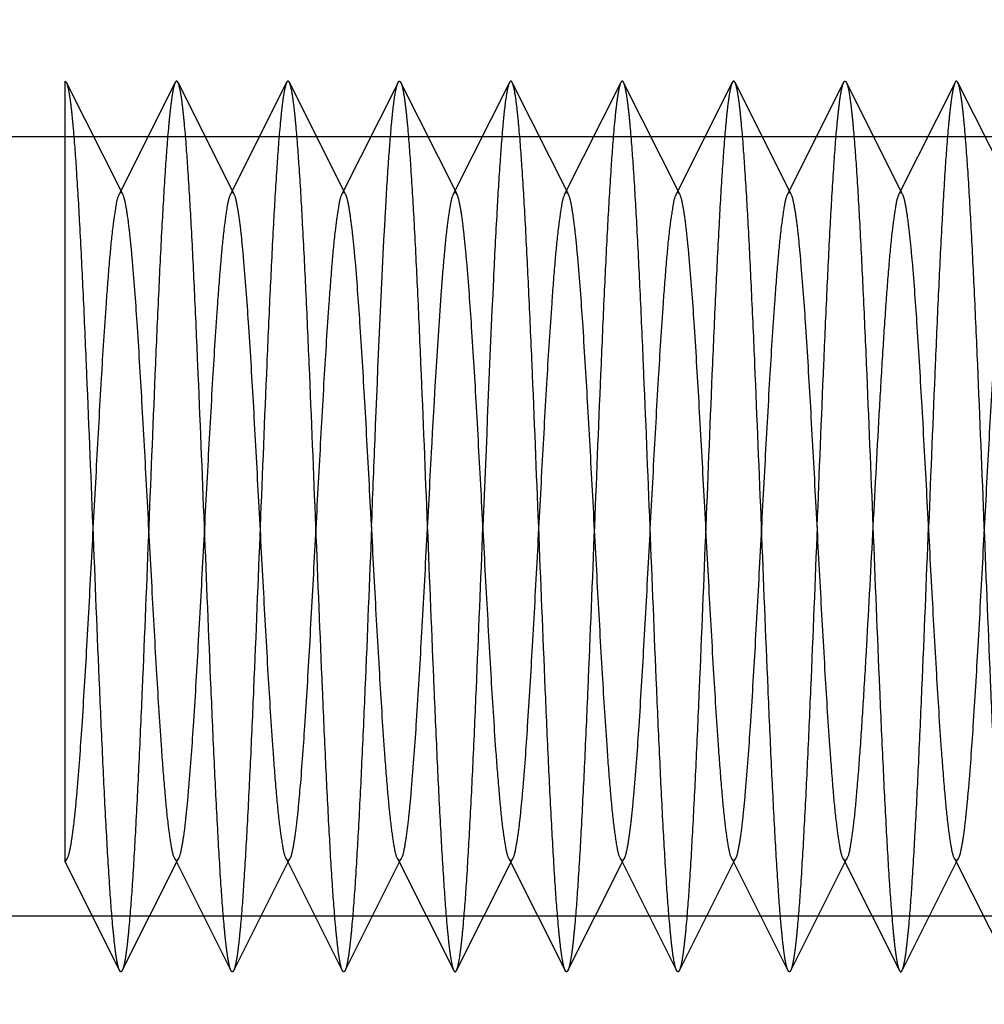
# Model space of a CAD drawing. Units: millimetres. Extents: x 72 to 14364, y -1404 to 2603.
# Drawn here: x 13131 to 13135, y 121 to 126 of the extents above; entities that cross this region are included whole.
import ezdxf

# ---------------------------------------------------------------- set-up
doc = ezdxf.new("R2010")
doc.units = ezdxf.units.MM
doc.header["$MEASUREMENT"] = 0
doc.linetypes.add('HIDDEN', pattern=[0.375, 0.25, -0.125])
doc.layers.add('Dimensions', color=7, linetype='Continuous')
doc.styles.get("Standard").update_dxf_attribs({"font": 'helr45w_0.ttf'})
doc.dimstyles.get("Standard").update_dxf_attribs({"dimscale": 20, "dimtxt": 2.5, "dimasz": 0.8, "dimexe": 1, "dimexo": 1, "dimgap": 1, "dimtad": 2, "dimtih": 1, "dimtoh": 1, "dimdec": 0, "dimzin": 0, "dimdsep": 46, "dimtxsty": 'Standard', "dimblk": 'DOT', "dimcen": 2, "dimclrd": 1, "dimclre": 1, "dimclrt": 1, "dimadec": 0, "dimazin": 0, "dimtfac": 1, "dimtdec": 0, "dimtofl": 0, "dimtmove": 0, "dimatfit": 3, "dimfxl": 1, "dimtolj": 1, "dimtzin": 0, "dimarcsym": 0})

# ---------------------------------------------------------------- blocks, each defined once
blk = doc.blocks.new('_Dot')
at = {"color": 0, "linetype": 'ByBlock', "lineweight": -2}
blk.add_line((-0.5, 0), (-1, 0), dxfattribs=at)
at = {"color": 0, "linetype": 'ByBlock', "const_width": 0.5}
blk.add_lwpolyline([(-0.25, 0, 1), (0.25, 0, 1)], format="xyb", close=True, dxfattribs=at)
blk = doc.blocks.new('*D12')
at = {"layer": 'Dimensions', "color": 1, "lineweight": -2, "transparency": 16777216}
for p, q in [((13116.999, 182.5014), (12860, 182.5014)), ((12880, 166.5014), (12880, -310.4996)), ((13117.999, -326.4996), (12860, -326.4996))]:
    blk.add_line(p, q, dxfattribs=at)
at = {"layer": 'Dimensions', "color": 1, "lineweight": -2, "transparency": 16777216, "xscale": 16, "yscale": 16, "zscale": 16}
for p, rotation in [((12880, 182.5014), 90), ((12880, -326.4996), 270)]:
    blk.add_blockref('_Dot', p, dxfattribs=dict(at, rotation=rotation))
at = {"layer": 'Dimensions', "color": 1, "transparency": 16777216, "insert": (12796.9048, -71.9991), "char_height": 50, "attachment_point": 5}
blk.add_mtext('\\A1;509', dxfattribs=at)
blk = doc.blocks.new('*D13')
at = {"layer": 'Dimensions', "color": 1, "lineweight": -2, "transparency": 16777216}
for p, q in [((13116.999, 173.5014), (13045.6027, 173.5014)), ((13065.6027, 157.5014), (13065.6027, -310.4996)), ((13117.999, -326.4996), (13045.6027, -326.4996))]:
    blk.add_line(p, q, dxfattribs=at)
at = {"layer": 'Dimensions', "color": 1, "lineweight": -2, "transparency": 16777216, "xscale": 16, "yscale": 16, "zscale": 16}
for p, rotation in [((13065.6027, 173.5014), 90), ((13065.6027, -326.4996), 270)]:
    blk.add_blockref('_Dot', p, dxfattribs=dict(at, rotation=rotation))
at = {"layer": 'Dimensions', "color": 1, "transparency": 16777216, "insert": (12981.317, -76.4991), "char_height": 50, "attachment_point": 5}
blk.add_mtext('\\A1;500', dxfattribs=at)
blk = doc.blocks.new('*D14')
at = {"layer": 'Dimensions', "color": 1, "lineweight": -2, "transparency": 16777216}
for p, q in [((13116.999, 182.5014), (12689, 182.5014)), ((12709, 166.5014), (12709, -501.5)), ((12960.53, -517.5), (12689, -517.5))]:
    blk.add_line(p, q, dxfattribs=at)
at = {"layer": 'Dimensions', "color": 1, "lineweight": -2, "transparency": 16777216, "xscale": 16, "yscale": 16, "zscale": 16}
for p, rotation in [((12709, 182.5014), 90), ((12709, -517.5), 270)]:
    blk.add_blockref('_Dot', p, dxfattribs=dict(at, rotation=rotation))
at = {"layer": 'Dimensions', "color": 1, "transparency": 16777216, "insert": (12624.7143, -167.4993), "char_height": 50, "attachment_point": 5}
blk.add_mtext('\\A1;700', dxfattribs=at)

msp = doc.modelspace()

# ---------------------------------------------------------------- linework, layer by layer
at = {"color": 8, "linetype": 'HIDDEN', "ltscale": 50}
for p, q in [((13130.999, 121.993), (13130.999, 125.5013)), ((13131.0053, 125.495), (13130.999, 125.5013)), ((13131.2574, 124.9929), (13131.0053, 125.495)), ((13131.4927, 125.495), (13131.2406, 124.9929)), ((13131.7574, 124.9929), (13131.5053, 125.495)), ((13131.9927, 125.495), (13131.7406, 124.9929)), ((13132.2574, 124.9929), (13132.0053, 125.495)), ((13132.4927, 125.495), (13132.2406, 124.9929)), ((13132.7574, 124.9929), (13132.5053, 125.495)), ((13132.9927, 125.495), (13132.7406, 124.9929)), ((13133.2574, 124.9929), (13133.0053, 125.495)), ((13133.4927, 125.495), (13133.2406, 124.9929)), ((13133.7574, 124.9929), (13133.5053, 125.495)), ((13133.9927, 125.495), (13133.7406, 124.9929)), ((13134.2574, 124.9929), (13134.0053, 125.495)), ((13134.4927, 125.495), (13134.2406, 124.9929)), ((13134.7574, 124.9929), (13134.5053, 125.495)), ((13134.9927, 125.495), (13134.7406, 124.9929)), ((13135.2574, 124.9929), (13135.0053, 125.495)), ((13137.999, 125.2513), (13125.999, 125.2513)), ((13130.999, 121.9929), (13131.0074, 122.0097)), ((13131.0074, 122.0097), (13130.999, 122.0013)), ((13131.2553, 121.5076), (13131.5074, 122.0097)), ((13131.4906, 122.0097), (13131.7427, 121.5076)), ((13131.7553, 121.5076), (13132.0074, 122.0097)), ((13131.9906, 122.0097), (13132.2427, 121.5076)), ((13132.2553, 121.5076), (13132.5074, 122.0097)), ((13132.4906, 122.0097), (13132.7427, 121.5076)), ((13132.7553, 121.5076), (13133.0074, 122.0097)), ((13132.9906, 122.0097), (13133.2427, 121.5076)), ((13133.2553, 121.5076), (13133.5074, 122.0097)), ((13133.4906, 122.0097), (13133.7427, 121.5076)), ((13133.7553, 121.5076), (13134.0074, 122.0097)), ((13133.9906, 122.0097), (13134.2427, 121.5076)), ((13134.2553, 121.5076), (13134.5074, 122.0097)), ((13134.4906, 122.0097), (13134.7427, 121.5076)), ((13134.7553, 121.5076), (13135.0074, 122.0097)), ((13134.9906, 122.0097), (13135.2427, 121.5076)), ((13130.999, 121.9929), (13131.2427, 121.5076)), ((13137.999, 121.7513), (13125.999, 121.7513))]:
    msp.add_line(p, q, dxfattribs=at)
for points, knots in [([(13131.124, 123.5013), (13131.1143, 123.7441), (13131.1003, 124.0978), (13131.0803, 124.5501), (13131.0659, 124.8425), (13131.0516, 125.0885), (13131.0391, 125.2604), (13131.0284, 125.3683), (13131.0214, 125.4256), (13131.0143, 125.4661), (13131.009, 125.4876), (13131.0053, 125.4949)], [0, 0, 0, 0, 0.364795, 0.531328, 0.679539, 0.804245, 0.901178, 0.938164, 0.967082, 0.987696, 1, 1, 1, 1]), ([(13131.4927, 125.495), (13131.489, 125.4876), (13131.4837, 125.4661), (13131.4766, 125.4256), (13131.4696, 125.3684), (13131.4589, 125.2605), (13131.4464, 125.0886), (13131.4321, 124.8426), (13131.4176, 124.5502), (13131.3977, 124.0979), (13131.3837, 123.7442), (13131.374, 123.5013)], [0, 0, 0, 0, 0.01231, 0.032913, 0.061805, 0.098798, 0.195709, 0.320452, 0.4686, 0.635151, 1, 1, 1, 1]), ([(13131.5053, 125.4949), (13131.504, 125.4976), (13131.499, 125.505), (13131.494, 125.4976), (13131.4927, 125.495)], [0, 0, 0, 0, 0.500179, 1, 1, 1, 1]), ([(13131.624, 123.5013), (13131.6143, 123.7441), (13131.6003, 124.0979), (13131.5803, 124.5502), (13131.5659, 124.8426), (13131.5516, 125.0885), (13131.5391, 125.2604), (13131.5284, 125.3684), (13131.5214, 125.4256), (13131.5143, 125.4661), (13131.509, 125.4876), (13131.5053, 125.4949)], [0, 0, 0, 0, 0.364833, 0.531379, 0.679527, 0.804274, 0.901193, 0.938192, 0.967088, 0.98769, 1, 1, 1, 1]), ([(13131.9927, 125.495), (13131.989, 125.4876), (13131.9837, 125.4661), (13131.9766, 125.4257), (13131.9696, 125.3684), (13131.9589, 125.2605), (13131.9464, 125.0886), (13131.9321, 124.8426), (13131.9177, 124.5502), (13131.8977, 124.0979), (13131.8837, 123.7442), (13131.874, 123.5013)], [0, 0, 0, 0, 0.012303, 0.032898, 0.061791, 0.098783, 0.195693, 0.320436, 0.468585, 0.635141, 1, 1, 1, 1]), ([(13132.0053, 125.495), (13132.004, 125.4976), (13131.999, 125.5049), (13131.994, 125.4976), (13131.9927, 125.495)], [0, 0, 0, 0, 0.500003, 1, 1, 1, 1]), ([(13132.124, 123.5013), (13132.1143, 123.7442), (13132.1003, 124.098), (13132.0803, 124.5503), (13132.0659, 124.8427), (13132.0516, 125.0886), (13132.0391, 125.2605), (13132.0284, 125.3684), (13132.0214, 125.4257), (13132.0143, 125.4661), (13132.009, 125.4876), (13132.0053, 125.495)], [0, 0, 0, 0, 0.364875, 0.531443, 0.679586, 0.804312, 0.901217, 0.93821, 0.967104, 0.987699, 1, 1, 1, 1]), ([(13132.4365, 124.9155), (13132.4407, 124.9909), (13132.4488, 125.125), (13132.4623, 125.2985), (13132.4736, 125.4094), (13132.4842, 125.4684), (13132.4893, 125.4881), (13132.4927, 125.4949)], [0, 0, 0, 0, 0.388592, 0.69081, 0.896193, 0.960886, 1, 1, 1, 1]), ([(13132.4927, 125.4949), (13132.494, 125.4976), (13132.499, 125.5049), (13132.504, 125.4976), (13132.5053, 125.495)], [0, 0, 0, 0, 0.500985, 1, 1, 1, 1]), ([(13132.5053, 125.495), (13132.509, 125.4877), (13132.5143, 125.4661), (13132.5214, 125.4257), (13132.5284, 125.3684), (13132.5391, 125.2605), (13132.5516, 125.0886), (13132.5659, 124.8427), (13132.5803, 124.5503), (13132.6003, 124.0979), (13132.6143, 123.7442), (13132.624, 123.5013)], [0, 0, 0, 0, 0.012297, 0.032918, 0.061801, 0.098782, 0.195701, 0.320419, 0.468578, 0.635132, 1, 1, 1, 1]), ([(13132.9927, 125.4949), (13132.9893, 125.4881), (13132.9842, 125.4684), (13132.9736, 125.4094), (13132.9623, 125.2985), (13132.9488, 125.1249), (13132.9407, 124.9909), (13132.9365, 124.9155)], [0, 0, 0, 0, 0.039113, 0.103821, 0.309241, 0.611433, 1, 1, 1, 1]), ([(13133.0053, 125.495), (13133.004, 125.4976), (13132.999, 125.5049), (13132.994, 125.4976), (13132.9927, 125.4949)], [0, 0, 0, 0, 0.498962, 1, 1, 1, 1]), ([(13133.124, 123.5013), (13133.1143, 123.7442), (13133.1003, 124.0979), (13133.0803, 124.5502), (13133.0659, 124.8426), (13133.0516, 125.0885), (13133.0391, 125.2605), (13133.0284, 125.3684), (13133.0214, 125.4256), (13133.0143, 125.4661), (13133.009, 125.4877), (13133.0053, 125.495)], [0, 0, 0, 0, 0.364835, 0.53137, 0.67954, 0.804265, 0.901195, 0.938175, 0.967069, 0.987702, 1, 1, 1, 1]), ([(13133.4927, 125.4949), (13133.489, 125.4876), (13133.4837, 125.4661), (13133.4766, 125.4256), (13133.4696, 125.3684), (13133.4589, 125.2605), (13133.4464, 125.0885), (13133.4321, 124.8426), (13133.4177, 124.5502), (13133.3977, 124.0979), (13133.3837, 123.7441), (13133.374, 123.5013)], [0, 0, 0, 0, 0.012307, 0.032906, 0.061801, 0.098798, 0.195715, 0.320467, 0.46862, 0.635171, 1, 1, 1, 1]), ([(13133.5053, 125.495), (13133.504, 125.4976), (13133.499, 125.5049), (13133.494, 125.4976), (13133.4927, 125.4949)], [0, 0, 0, 0, 0.499673, 1, 1, 1, 1]), ([(13133.624, 123.5013), (13133.6143, 123.7442), (13133.6003, 124.0979), (13133.5803, 124.5502), (13133.5659, 124.8426), (13133.5516, 125.0886), (13133.5391, 125.2605), (13133.5284, 125.3684), (13133.5214, 125.4257), (13133.5143, 125.4661), (13133.509, 125.4876), (13133.5053, 125.495)], [0, 0, 0, 0, 0.364856, 0.53141, 0.67956, 0.804303, 0.90121, 0.938202, 0.967093, 0.987693, 1, 1, 1, 1]), ([(13133.9927, 125.4949), (13133.989, 125.4876), (13133.9837, 125.4661), (13133.9766, 125.4257), (13133.9696, 125.3684), (13133.9589, 125.2605), (13133.9464, 125.0886), (13133.9321, 124.8426), (13133.9177, 124.5502), (13133.8977, 124.0979), (13133.8837, 123.7441), (13133.874, 123.5013)], [0, 0, 0, 0, 0.012301, 0.032895, 0.061788, 0.098778, 0.195686, 0.320434, 0.468599, 0.635176, 1, 1, 1, 1]), ([(13134.0053, 125.495), (13134.004, 125.4976), (13133.999, 125.5049), (13133.994, 125.4976), (13133.9927, 125.4949)], [0, 0, 0, 0, 0.499541, 1, 1, 1, 1]), ([(13134.124, 123.5013), (13134.1143, 123.7442), (13134.1003, 124.0979), (13134.0803, 124.5502), (13134.0659, 124.8427), (13134.0516, 125.0886), (13134.0391, 125.2605), (13134.0284, 125.3684), (13134.0214, 125.4257), (13134.0143, 125.4661), (13134.009, 125.4876), (13134.0053, 125.495)], [0, 0, 0, 0, 0.364862, 0.531418, 0.679569, 0.804312, 0.901218, 0.938209, 0.967099, 0.987697, 1, 1, 1, 1]), ([(13134.374, 123.5013), (13134.3837, 123.7441), (13134.3977, 124.0979), (13134.4177, 124.5502), (13134.4321, 124.8426), (13134.4464, 125.0886), (13134.4589, 125.2605), (13134.4696, 125.3684), (13134.4766, 125.4257), (13134.4837, 125.4661), (13134.489, 125.4876), (13134.4927, 125.4949)], [0, 0, 0, 0, 0.364824, 0.531401, 0.679566, 0.804314, 0.901222, 0.938212, 0.967105, 0.987699, 1, 1, 1, 1]), ([(13134.4927, 125.4949), (13134.494, 125.4976), (13134.499, 125.5049), (13134.504, 125.4976), (13134.5053, 125.495)], [0, 0, 0, 0, 0.500459, 1, 1, 1, 1]), ([(13134.5053, 125.495), (13134.509, 125.4876), (13134.5143, 125.4661), (13134.5214, 125.4257), (13134.5284, 125.3684), (13134.5391, 125.2605), (13134.5516, 125.0886), (13134.5659, 124.8427), (13134.5803, 124.5502), (13134.6003, 124.0979), (13134.6143, 123.7442), (13134.624, 123.5013)], [0, 0, 0, 0, 0.012303, 0.032901, 0.061791, 0.098782, 0.195688, 0.320431, 0.468582, 0.635138, 1, 1, 1, 1]), ([(13134.9927, 125.495), (13134.989, 125.4876), (13134.9837, 125.4661), (13134.9766, 125.4257), (13134.9696, 125.3684), (13134.9589, 125.2605), (13134.9464, 125.0886), (13134.9321, 124.8427), (13134.9177, 124.5502), (13134.8977, 124.0979), (13134.8837, 123.7442), (13134.874, 123.5013)], [0, 0, 0, 0, 0.012306, 0.032905, 0.061796, 0.098787, 0.195694, 0.320437, 0.468587, 0.635142, 1, 1, 1, 1]), ([(13135.0053, 125.4949), (13135.004, 125.4976), (13134.999, 125.5049), (13134.994, 125.4976), (13134.9927, 125.495)], [0, 0, 0, 0, 0.500378, 1, 1, 1, 1]), ([(13135.124, 123.5013), (13135.1143, 123.7441), (13135.1003, 124.0979), (13135.0803, 124.5502), (13135.0659, 124.8426), (13135.0516, 125.0885), (13135.0391, 125.2605), (13135.0284, 125.3684), (13135.0214, 125.4256), (13135.0143, 125.4661), (13135.009, 125.4876), (13135.0053, 125.4949)], [0, 0, 0, 0, 0.364827, 0.531382, 0.679538, 0.80429, 0.901206, 0.938201, 0.967096, 0.987694, 1, 1, 1, 1]), ([(13131.2406, 124.9929), (13131.2322, 124.9763), (13131.2231, 124.9232), (13131.2086, 124.8229), (13131.1954, 124.6775), (13131.178, 124.4534), (13131.1591, 124.1479), (13131.138, 123.7678), (13131.117, 123.3678), (13131.096, 122.9777), (13131.0751, 122.6269), (13131.057, 122.3714), (13131.0414, 122.2062), (13131.0312, 122.1171), (13131.0206, 122.0543), (13131.013, 122.0209), (13131.0074, 122.0097)], [0, 0, 0, 0, 0.01861, 0.05295, 0.102114, 0.164497, 0.278267, 0.408614, 0.545788, 0.679535, 0.799868, 0.897814, 0.936021, 0.96611, 0.987511, 1, 1, 1, 1]), ([(13131.2574, 124.9929), (13131.2556, 124.9964), (13131.249, 125.0061), (13131.2423, 124.9964), (13131.2406, 124.9929)], [0, 0, 0, 0, 0.500661, 1, 1, 1, 1]), ([(13131.4906, 122.0097), (13131.4822, 122.0263), (13131.4731, 122.0794), (13131.4586, 122.1796), (13131.4454, 122.3251), (13131.428, 122.5492), (13131.4091, 122.8548), (13131.388, 123.2349), (13131.367, 123.635), (13131.346, 124.0251), (13131.3251, 124.3759), (13131.307, 124.6314), (13131.2914, 124.7965), (13131.2811, 124.8856), (13131.2706, 124.9483), (13131.263, 124.9817), (13131.2574, 124.9929)], [0, 0, 0, 0, 0.018616, 0.052953, 0.102134, 0.164516, 0.278309, 0.408671, 0.545853, 0.679608, 0.799945, 0.897874, 0.936075, 0.966138, 0.987542, 1, 1, 1, 1]), ([(13131.7406, 124.9929), (13131.7322, 124.9763), (13131.7231, 124.9232), (13131.7086, 124.8229), (13131.6954, 124.6775), (13131.678, 124.4533), (13131.6591, 124.1478), (13131.638, 123.7676), (13131.617, 123.3675), (13131.596, 122.9774), (13131.5751, 122.6266), (13131.557, 122.3711), (13131.5414, 122.206), (13131.5311, 122.1169), (13131.5206, 122.0543), (13131.513, 122.0208), (13131.5074, 122.0097)], [0, 0, 0, 0, 0.018601, 0.05295, 0.102122, 0.16451, 0.278306, 0.408663, 0.545846, 0.679607, 0.799943, 0.897863, 0.93608, 0.966129, 0.98754, 1, 1, 1, 1]), ([(13131.7574, 124.9929), (13131.7556, 124.9964), (13131.749, 125.006), (13131.7424, 124.9964), (13131.7406, 124.9929)], [0, 0, 0, 0, 0.49973, 1, 1, 1, 1]), ([(13131.9906, 122.0097), (13131.9822, 122.0263), (13131.9731, 122.0794), (13131.9586, 122.1796), (13131.9453, 122.3251), (13131.928, 122.5493), (13131.909, 122.8548), (13131.888, 123.2349), (13131.867, 123.635), (13131.846, 124.0251), (13131.8251, 124.3759), (13131.807, 124.6314), (13131.7914, 124.7965), (13131.7811, 124.8856), (13131.7706, 124.9483), (13131.763, 124.9818), (13131.7574, 124.9929)], [0, 0, 0, 0, 0.018585, 0.052952, 0.102108, 0.16451, 0.2783, 0.408653, 0.545839, 0.679602, 0.799929, 0.897848, 0.936073, 0.966123, 0.987522, 1, 1, 1, 1]), ([(13132.2406, 124.9929), (13132.2323, 124.9763), (13132.223, 124.9232), (13132.2086, 124.8229), (13132.1953, 124.6775), (13132.178, 124.4533), (13132.159, 124.1478), (13132.138, 123.7676), (13132.117, 123.3675), (13132.096, 122.9775), (13132.0751, 122.6267), (13132.057, 122.3712), (13132.0414, 122.206), (13132.0311, 122.1169), (13132.0206, 122.0542), (13132.013, 122.0208), (13132.0074, 122.0097)], [0, 0, 0, 0, 0.018587, 0.052955, 0.102106, 0.164514, 0.278297, 0.408651, 0.545841, 0.679597, 0.799921, 0.897846, 0.936062, 0.966128, 0.987511, 1, 1, 1, 1]), ([(13132.2574, 124.9929), (13132.2556, 124.9964), (13132.249, 125.0061), (13132.2424, 124.9964), (13132.2406, 124.9929)], [0, 0, 0, 0, 0.499694, 1, 1, 1, 1]), ([(13132.4906, 122.0097), (13132.4823, 122.0263), (13132.4731, 122.0794), (13132.4586, 122.1796), (13132.4454, 122.3251), (13132.428, 122.5492), (13132.409, 122.8548), (13132.388, 123.2349), (13132.367, 123.635), (13132.346, 124.0251), (13132.3251, 124.3759), (13132.307, 124.6314), (13132.2914, 124.7965), (13132.2811, 124.8856), (13132.2706, 124.9483), (13132.263, 124.9817), (13132.2574, 124.9929)], [0, 0, 0, 0, 0.018605, 0.052957, 0.102121, 0.164519, 0.278302, 0.408661, 0.545849, 0.679601, 0.799929, 0.897862, 0.936063, 0.966141, 0.987521, 1, 1, 1, 1]), ([(13132.7406, 124.9929), (13132.7331, 124.978), (13132.7243, 124.931), (13132.711, 124.8422), (13132.6986, 124.7142), (13132.6906, 124.6166), (13132.6865, 124.5619)], [0, 0, 0, 0, 0.115122, 0.32395, 0.622353, 1, 1, 1, 1]), ([(13132.7574, 124.9928), (13132.7556, 124.9964), (13132.749, 125.0061), (13132.7424, 124.9964), (13132.7406, 124.9929)], [0, 0, 0, 0, 0.50109, 1, 1, 1, 1]), ([(13132.9906, 122.0097), (13132.9822, 122.0263), (13132.9731, 122.0794), (13132.9586, 122.1796), (13132.9454, 122.3251), (13132.928, 122.5492), (13132.9091, 122.8548), (13132.888, 123.2349), (13132.867, 123.635), (13132.846, 124.0251), (13132.8251, 124.3759), (13132.807, 124.6314), (13132.7914, 124.7965), (13132.7811, 124.8856), (13132.7706, 124.9483), (13132.763, 124.9817), (13132.7574, 124.9928)], [0, 0, 0, 0, 0.018611, 0.052951, 0.10213, 0.164513, 0.278309, 0.408668, 0.545851, 0.67961, 0.799948, 0.897872, 0.936082, 0.966139, 0.987549, 1, 1, 1, 1]), ([(13133.2406, 124.9929), (13133.2322, 124.9763), (13133.2231, 124.9232), (13133.2086, 124.8229), (13133.1954, 124.6775), (13133.178, 124.4533), (13133.1591, 124.1478), (13133.138, 123.7676), (13133.117, 123.3675), (13133.096, 122.9774), (13133.0751, 122.6266), (13133.057, 122.3711), (13133.0414, 122.206), (13133.0311, 122.1169), (13133.0206, 122.0543), (13133.013, 122.0208), (13133.0074, 122.0097)], [0, 0, 0, 0, 0.018595, 0.052951, 0.102117, 0.16451, 0.278304, 0.408659, 0.545843, 0.679605, 0.799938, 0.897856, 0.936079, 0.966125, 0.987533, 1, 1, 1, 1]), ([(13133.2574, 124.9929), (13133.2556, 124.9964), (13133.249, 125.0061), (13133.2424, 124.9964), (13133.2406, 124.9929)], [0, 0, 0, 0, 0.49948, 1, 1, 1, 1]), ([(13133.4906, 122.0097), (13133.4822, 122.0263), (13133.4731, 122.0794), (13133.4586, 122.1796), (13133.4453, 122.3251), (13133.428, 122.5493), (13133.4091, 122.8548), (13133.388, 123.2349), (13133.367, 123.635), (13133.346, 124.0251), (13133.3251, 124.3759), (13133.307, 124.6314), (13133.2914, 124.7965), (13133.2811, 124.8856), (13133.2706, 124.9483), (13133.263, 124.9818), (13133.2574, 124.9929)], [0, 0, 0, 0, 0.018584, 0.052952, 0.102106, 0.164511, 0.278299, 0.408651, 0.545838, 0.679599, 0.799925, 0.897845, 0.936069, 0.966122, 0.987516, 1, 1, 1, 1]), ([(13133.7406, 124.9929), (13133.7323, 124.9763), (13133.723, 124.9232), (13133.7086, 124.8229), (13133.6953, 124.6775), (13133.678, 124.4533), (13133.6591, 124.1478), (13133.638, 123.7676), (13133.617, 123.3675), (13133.596, 122.9775), (13133.5751, 122.6267), (13133.557, 122.3712), (13133.5414, 122.206), (13133.5311, 122.1169), (13133.5206, 122.0542), (13133.513, 122.0208), (13133.5074, 122.0097)], [0, 0, 0, 0, 0.018588, 0.052955, 0.102106, 0.164515, 0.278297, 0.408652, 0.545841, 0.679597, 0.799921, 0.897848, 0.936061, 0.96613, 0.987512, 1, 1, 1, 1]), ([(13133.7574, 124.9929), (13133.7556, 124.9964), (13133.749, 125.0061), (13133.7424, 124.9964), (13133.7406, 124.9929)], [0, 0, 0, 0, 0.499728, 1, 1, 1, 1]), ([(13133.9906, 122.0097), (13133.9823, 122.0263), (13133.9731, 122.0794), (13133.9586, 122.1796), (13133.9454, 122.3251), (13133.928, 122.5492), (13133.9091, 122.8548), (13133.888, 123.2349), (13133.867, 123.635), (13133.846, 124.0251), (13133.8251, 124.3759), (13133.807, 124.6314), (13133.7914, 124.7965), (13133.7811, 124.8856), (13133.7706, 124.9483), (13133.763, 124.9817), (13133.7574, 124.9929)], [0, 0, 0, 0, 0.018603, 0.052957, 0.10212, 0.164519, 0.278301, 0.408661, 0.545849, 0.679601, 0.799929, 0.897862, 0.936063, 0.966141, 0.987522, 1, 1, 1, 1]), ([(13134.2406, 124.9929), (13134.2322, 124.9763), (13134.2231, 124.9232), (13134.2086, 124.8229), (13134.1954, 124.6775), (13134.178, 124.4533), (13134.1591, 124.1478), (13134.138, 123.7677), (13134.117, 123.3675), (13134.096, 122.9775), (13134.0751, 122.6266), (13134.057, 122.3712), (13134.0414, 122.206), (13134.0311, 122.1169), (13134.0206, 122.0542), (13134.013, 122.0208), (13134.0074, 122.0097)], [0, 0, 0, 0, 0.018617, 0.052956, 0.102133, 0.16452, 0.278307, 0.40867, 0.545854, 0.679607, 0.799941, 0.897874, 0.93607, 0.966142, 0.987537, 1, 1, 1, 1]), ([(13134.2574, 124.9929), (13134.2556, 124.9964), (13134.249, 125.0061), (13134.2424, 124.9964), (13134.2406, 124.9929)], [0, 0, 0, 0, 0.500764, 1, 1, 1, 1]), ([(13134.4906, 122.0097), (13134.4822, 122.0263), (13134.4731, 122.0794), (13134.4586, 122.1796), (13134.4454, 122.3251), (13134.428, 122.5492), (13134.4091, 122.8548), (13134.388, 123.2349), (13134.367, 123.635), (13134.346, 124.0251), (13134.3251, 124.3759), (13134.307, 124.6314), (13134.2914, 124.7965), (13134.2811, 124.8856), (13134.2706, 124.9483), (13134.263, 124.9817), (13134.2574, 124.9929)], [0, 0, 0, 0, 0.018613, 0.052952, 0.102132, 0.164514, 0.278309, 0.408669, 0.545851, 0.679609, 0.799946, 0.897872, 0.936077, 0.966135, 0.987544, 1, 1, 1, 1]), ([(13134.7406, 124.9929), (13134.7322, 124.9763), (13134.7231, 124.9232), (13134.7086, 124.8229), (13134.6954, 124.6775), (13134.6811, 124.4934), (13134.6669, 124.2759), (13134.6473, 123.9415), (13134.6335, 123.6804), (13134.624, 123.5013)], [0, 0, 0, 0, 0.037194, 0.105898, 0.204256, 0.329038, 0.476115, 0.640733, 1, 1, 1, 1]), ([(13134.7574, 124.9929), (13134.7556, 124.9964), (13134.749, 125.006), (13134.7424, 124.9964), (13134.7406, 124.9929)], [0, 0, 0, 0, 0.49959, 1, 1, 1, 1]), ([(13134.9906, 122.0097), (13134.9822, 122.0263), (13134.9731, 122.0794), (13134.9586, 122.1796), (13134.9454, 122.3251), (13134.928, 122.5493), (13134.9091, 122.8548), (13134.888, 123.2349), (13134.867, 123.635), (13134.846, 124.0251), (13134.8251, 124.3759), (13134.807, 124.6314), (13134.7914, 124.7965), (13134.7811, 124.8856), (13134.7706, 124.9483), (13134.763, 124.9818), (13134.7574, 124.9929)], [0, 0, 0, 0, 0.018585, 0.052952, 0.102107, 0.16451, 0.2783, 0.408652, 0.545839, 0.679601, 0.799927, 0.897847, 0.936072, 0.966123, 0.98752, 1, 1, 1, 1]), ([(13135.2406, 124.9929), (13135.2323, 124.9763), (13135.2231, 124.9232), (13135.2086, 124.8229), (13135.1953, 124.6775), (13135.178, 124.4533), (13135.1591, 124.1478), (13135.138, 123.7676), (13135.117, 123.3675), (13135.096, 122.9775), (13135.0751, 122.6267), (13135.057, 122.3712), (13135.0414, 122.206), (13135.0311, 122.1169), (13135.0206, 122.0542), (13135.013, 122.0208), (13135.0074, 122.0097)], [0, 0, 0, 0, 0.018585, 0.052954, 0.102105, 0.164514, 0.278297, 0.408651, 0.54584, 0.679597, 0.799921, 0.897846, 0.936062, 0.966128, 0.987511, 1, 1, 1, 1]), ([(13132.374, 123.5013), (13132.3792, 123.6313), (13132.3981, 124.1028), (13132.4173, 124.5743), (13132.4365, 124.9155)], [0, 0, 0, 0, 0.27577, 1, 1, 1, 1]), ([(13132.9365, 124.9155), (13132.9308, 124.8145), (13132.907, 124.3432), (13132.8887, 123.8717), (13132.874, 123.5013)], [0, 0, 0, 0, 0.214333, 1, 1, 1, 1]), ([(13132.6865, 124.5619), (13132.6683, 124.3191), (13132.6471, 123.9362), (13132.6195, 123.4158), (13132.598, 123.0143), (13132.5766, 122.6511), (13132.5581, 122.3857), (13132.5422, 122.2138), (13132.5317, 122.121), (13132.521, 122.0559), (13132.5132, 122.0212), (13132.5074, 122.0097)], [0, 0, 0, 0, 0.285412, 0.449333, 0.610606, 0.756547, 0.875743, 0.922293, 0.958923, 0.984942, 1, 1, 1, 1]), ([(13131.2427, 121.5076), (13131.239, 121.5149), (13131.2337, 121.5365), (13131.2266, 121.5769), (13131.2196, 121.6342), (13131.2089, 121.7421), (13131.1964, 121.914), (13131.1821, 122.1599), (13131.1677, 122.4523), (13131.1477, 122.9046), (13131.1337, 123.2584), (13131.124, 123.5013)], [0, 0, 0, 0, 0.012307, 0.032908, 0.061798, 0.09879, 0.195698, 0.320441, 0.46859, 0.635144, 1, 1, 1, 1]), ([(13131.374, 123.5013), (13131.3643, 123.2584), (13131.3503, 122.9047), (13131.3303, 122.4524), (13131.3159, 122.16), (13131.3016, 121.914), (13131.2891, 121.7421), (13131.2784, 121.6342), (13131.2714, 121.5769), (13131.2643, 121.5365), (13131.259, 121.515), (13131.2553, 121.5076)], [0, 0, 0, 0, 0.364829, 0.53138, 0.679532, 0.804284, 0.901201, 0.938198, 0.967094, 0.987693, 1, 1, 1, 1]), ([(13131.7427, 121.5076), (13131.739, 121.5149), (13131.7337, 121.5365), (13131.7266, 121.5769), (13131.7196, 121.6342), (13131.7089, 121.7421), (13131.6964, 121.914), (13131.6821, 122.16), (13131.6676, 122.4524), (13131.6477, 122.9047), (13131.6337, 123.2584), (13131.624, 123.5013)], [0, 0, 0, 0, 0.012312, 0.032917, 0.061811, 0.098809, 0.195725, 0.320468, 0.468616, 0.635162, 1, 1, 1, 1]), ([(13131.874, 123.5013), (13131.8643, 123.2584), (13131.8503, 122.9047), (13131.8303, 122.4524), (13131.8159, 122.16), (13131.8016, 121.914), (13131.7891, 121.7421), (13131.7784, 121.6342), (13131.7714, 121.5769), (13131.7643, 121.5365), (13131.759, 121.515), (13131.7553, 121.5076)], [0, 0, 0, 0, 0.364838, 0.531385, 0.679528, 0.804267, 0.901186, 0.938187, 0.967084, 0.987688, 1, 1, 1, 1]), ([(13132.2427, 121.5076), (13132.239, 121.5149), (13132.2337, 121.5365), (13132.2266, 121.5769), (13132.2196, 121.6341), (13132.2089, 121.742), (13132.1964, 121.9139), (13132.1821, 122.1598), (13132.1677, 122.4522), (13132.1477, 122.9046), (13132.1337, 123.2584), (13132.124, 123.5013)], [0, 0, 0, 0, 0.012296, 0.032885, 0.061776, 0.098756, 0.195643, 0.320355, 0.468512, 0.635115, 1, 1, 1, 1]), ([(13132.374, 123.5013), (13132.3643, 123.2584), (13132.3503, 122.9046), (13132.3303, 122.4523), (13132.3159, 122.1599), (13132.3016, 121.9139), (13132.2891, 121.7421), (13132.2784, 121.6342), (13132.2714, 121.5769), (13132.2643, 121.5365), (13132.259, 121.5149), (13132.2553, 121.5076)], [0, 0, 0, 0, 0.364881, 0.531457, 0.6796, 0.804317, 0.901217, 0.93821, 0.9671, 0.987697, 1, 1, 1, 1]), ([(13132.624, 123.5013), (13132.6337, 123.2584), (13132.6477, 122.9046), (13132.6677, 122.4522), (13132.6821, 122.1598), (13132.6964, 121.9139), (13132.7089, 121.742), (13132.7196, 121.6341), (13132.7266, 121.5769), (13132.7337, 121.5365), (13132.739, 121.5149), (13132.7427, 121.5076)], [0, 0, 0, 0, 0.364885, 0.531488, 0.679645, 0.804357, 0.901244, 0.938224, 0.967115, 0.987704, 1, 1, 1, 1]), ([(13132.7553, 121.5076), (13132.759, 121.5149), (13132.7643, 121.5365), (13132.7714, 121.5769), (13132.7784, 121.6342), (13132.7891, 121.7421), (13132.8016, 121.9139), (13132.8159, 122.1599), (13132.8303, 122.4523), (13132.8503, 122.9046), (13132.8643, 123.2584), (13132.874, 123.5013)], [0, 0, 0, 0, 0.012303, 0.0329, 0.06179, 0.098783, 0.195683, 0.3204, 0.468543, 0.635119, 1, 1, 1, 1]), ([(13133.2427, 121.5076), (13133.239, 121.515), (13133.2337, 121.5365), (13133.2266, 121.5769), (13133.2196, 121.6342), (13133.2089, 121.7421), (13133.1964, 121.914), (13133.1821, 122.16), (13133.1677, 122.4524), (13133.1477, 122.9047), (13133.1337, 123.2584), (13133.124, 123.5013)], [0, 0, 0, 0, 0.01231, 0.032911, 0.061807, 0.098806, 0.195725, 0.320473, 0.468621, 0.635167, 1, 1, 1, 1]), ([(13133.374, 123.5013), (13133.3643, 123.2584), (13133.3503, 122.9046), (13133.3303, 122.4524), (13133.3159, 122.1599), (13133.3016, 121.914), (13133.2891, 121.7421), (13133.2784, 121.6342), (13133.2714, 121.5769), (13133.2643, 121.5365), (13133.259, 121.5149), (13133.2553, 121.5076)], [0, 0, 0, 0, 0.364849, 0.531401, 0.679549, 0.804292, 0.901202, 0.938196, 0.967088, 0.98769, 1, 1, 1, 1]), ([(13133.7427, 121.5076), (13133.739, 121.515), (13133.7337, 121.5365), (13133.7266, 121.5769), (13133.7196, 121.6342), (13133.7089, 121.7421), (13133.6964, 121.914), (13133.6821, 122.16), (13133.6677, 122.4524), (13133.6477, 122.9047), (13133.6337, 123.2584), (13133.624, 123.5013)], [0, 0, 0, 0, 0.012305, 0.0329, 0.061795, 0.098788, 0.195702, 0.320454, 0.468613, 0.635175, 1, 1, 1, 1]), ([(13133.874, 123.5013), (13133.8643, 123.2584), (13133.8503, 122.9046), (13133.8303, 122.4523), (13133.8159, 122.1599), (13133.8016, 121.914), (13133.7891, 121.7421), (13133.7784, 121.6342), (13133.7714, 121.5769), (13133.7643, 121.5365), (13133.759, 121.5149), (13133.7553, 121.5076)], [0, 0, 0, 0, 0.36486, 0.531416, 0.679566, 0.804309, 0.901215, 0.938207, 0.967097, 0.987696, 1, 1, 1, 1]), ([(13134.2427, 121.5076), (13134.239, 121.5149), (13134.2337, 121.5365), (13134.2266, 121.5769), (13134.2196, 121.6342), (13134.2089, 121.742), (13134.1964, 121.9139), (13134.1821, 122.1599), (13134.1677, 122.4523), (13134.1477, 122.9047), (13134.1337, 123.2584), (13134.124, 123.5013)], [0, 0, 0, 0, 0.012298, 0.032889, 0.061781, 0.098766, 0.195668, 0.32041, 0.46858, 0.63517, 1, 1, 1, 1]), ([(13134.374, 123.5013), (13134.3643, 123.2584), (13134.3503, 122.9046), (13134.3303, 122.4523), (13134.3159, 122.1599), (13134.3016, 121.914), (13134.2891, 121.7421), (13134.2784, 121.6342), (13134.2714, 121.5769), (13134.2643, 121.5365), (13134.259, 121.5149), (13134.2553, 121.5076)], [0, 0, 0, 0, 0.364861, 0.531417, 0.679567, 0.804311, 0.901218, 0.93821, 0.967099, 0.987697, 1, 1, 1, 1]), ([(13134.624, 123.5013), (13134.6145, 123.3222), (13134.6007, 123.061), (13134.5811, 122.7267), (13134.5669, 122.5092), (13134.5526, 122.3251), (13134.5394, 122.1796), (13134.5249, 122.0794), (13134.5158, 122.0263), (13134.5074, 122.0097)], [0, 0, 0, 0, 0.359267, 0.523885, 0.670962, 0.795744, 0.894102, 0.962806, 1, 1, 1, 1]), ([(13134.624, 123.5013), (13134.6337, 123.2584), (13134.6477, 122.9047), (13134.6677, 122.4523), (13134.6821, 122.1599), (13134.6964, 121.9139), (13134.7089, 121.742), (13134.7196, 121.6342), (13134.7266, 121.5769), (13134.7337, 121.5365), (13134.739, 121.5149), (13134.7427, 121.5076)], [0, 0, 0, 0, 0.36483, 0.53142, 0.67959, 0.804332, 0.901234, 0.938219, 0.967111, 0.987702, 1, 1, 1, 1]), ([(13134.7553, 121.5076), (13134.759, 121.5149), (13134.7643, 121.5365), (13134.7714, 121.5769), (13134.7784, 121.6342), (13134.7891, 121.7421), (13134.8016, 121.914), (13134.8159, 122.1599), (13134.8303, 122.4523), (13134.8503, 122.9046), (13134.8643, 123.2584), (13134.874, 123.5013)], [0, 0, 0, 0, 0.012303, 0.032901, 0.06179, 0.098782, 0.195689, 0.320433, 0.468583, 0.635139, 1, 1, 1, 1]), ([(13135.2427, 121.5076), (13135.239, 121.5149), (13135.2337, 121.5365), (13135.2266, 121.5769), (13135.2196, 121.6342), (13135.2089, 121.7421), (13135.1964, 121.914), (13135.1821, 122.1599), (13135.1677, 122.4524), (13135.1477, 122.9046), (13135.1337, 123.2584), (13135.124, 123.5013)], [0, 0, 0, 0, 0.012309, 0.03291, 0.061801, 0.098794, 0.195702, 0.320445, 0.468595, 0.635147, 1, 1, 1, 1]), ([(13131.5074, 122.0097), (13131.5056, 122.0062), (13131.499, 121.9965), (13131.4924, 122.0061), (13131.4906, 122.0097)], [0, 0, 0, 0, 0.500574, 1, 1, 1, 1]), ([(13132.0074, 122.0097), (13132.0056, 122.0061), (13131.999, 121.9965), (13131.9924, 122.0062), (13131.9906, 122.0097)], [0, 0, 0, 0, 0.499247, 1, 1, 1, 1]), ([(13132.5074, 122.0097), (13132.5056, 122.0062), (13132.499, 121.9964), (13132.4924, 122.0061), (13132.4906, 122.0097)], [0, 0, 0, 0, 0.500447, 1, 1, 1, 1]), ([(13133.0074, 122.0097), (13133.0056, 122.0062), (13132.999, 121.9965), (13132.9924, 122.0061), (13132.9906, 122.0097)], [0, 0, 0, 0, 0.50024, 1, 1, 1, 1]), ([(13133.5074, 122.0097), (13133.5056, 122.0061), (13133.499, 121.9965), (13133.4924, 122.0062), (13133.4906, 122.0097)], [0, 0, 0, 0, 0.499261, 1, 1, 1, 1]), ([(13134.0074, 122.0097), (13134.0056, 122.0062), (13133.999, 121.9964), (13133.9924, 122.0061), (13133.9906, 122.0097)], [0, 0, 0, 0, 0.500399, 1, 1, 1, 1]), ([(13134.5074, 122.0097), (13134.5056, 122.0062), (13134.499, 121.9965), (13134.4924, 122.0061), (13134.4906, 122.0097)], [0, 0, 0, 0, 0.500411, 1, 1, 1, 1]), ([(13135.0074, 122.0097), (13135.0056, 122.0061), (13134.999, 121.9965), (13134.9924, 122.0062), (13134.9906, 122.0097)], [0, 0, 0, 0, 0.499237, 1, 1, 1, 1]), ([(13131.2553, 121.5076), (13131.254, 121.5049), (13131.249, 121.4976), (13131.244, 121.5049), (13131.2427, 121.5076)], [0, 0, 0, 0, 0.500314, 1, 1, 1, 1]), ([(13131.7553, 121.5076), (13131.754, 121.5049), (13131.749, 121.4976), (13131.744, 121.5049), (13131.7427, 121.5076)], [0, 0, 0, 0, 0.500064, 1, 1, 1, 1]), ([(13132.2553, 121.5076), (13132.254, 121.5049), (13132.249, 121.4976), (13132.244, 121.5049), (13132.2427, 121.5076)], [0, 0, 0, 0, 0.499792, 1, 1, 1, 1]), ([(13132.7427, 121.5076), (13132.744, 121.5049), (13132.749, 121.4976), (13132.754, 121.5049), (13132.7553, 121.5076)], [0, 0, 0, 0, 0.500208, 1, 1, 1, 1]), ([(13133.2553, 121.5076), (13133.254, 121.5049), (13133.249, 121.4976), (13133.244, 121.5049), (13133.2427, 121.5076)], [0, 0, 0, 0, 0.499811, 1, 1, 1, 1]), ([(13133.7553, 121.5076), (13133.754, 121.5049), (13133.749, 121.4976), (13133.744, 121.505), (13133.7427, 121.5076)], [0, 0, 0, 0, 0.499569, 1, 1, 1, 1]), ([(13134.2553, 121.5076), (13134.254, 121.5049), (13134.249, 121.4976), (13134.244, 121.5049), (13134.2427, 121.5076)], [0, 0, 0, 0, 0.499582, 1, 1, 1, 1]), ([(13134.7427, 121.5076), (13134.744, 121.5049), (13134.749, 121.4976), (13134.754, 121.5049), (13134.7553, 121.5076)], [0, 0, 0, 0, 0.500418, 1, 1, 1, 1])]:
    msp.add_open_spline(points, degree=3, knots=knots, dxfattribs=at)

# ---------------------------------------------------------------- dimensions: what is measured, and where the dimension line sits
at = {"layer": 'Dimensions'}
for base, p2, picture, middle in [((12709, -517.5), (12980.53, -517.5), '*D14', (12709, -167.4993)), ((12880, -326.4996), (13137.999, -326.4996), '*D12', (12880, -71.9991))]:
    dim = msp.add_linear_dim(base=base, p1=(13136.999, 182.5014), p2=p2, angle=90, dimstyle='Standard', dxfattribs=at)
    dim.commit()
    dim.dimension.update_dxf_attribs({"geometry": picture, "text_midpoint": middle, "dimtype": 160})
dim = msp.add_linear_dim(base=(13065.6027, -326.4996), p1=(13136.999, 173.5014), p2=(13137.999, -326.4996), angle=90, dimstyle='Standard', dxfattribs=at)
dim.commit()
dim.dimension.update_dxf_attribs({"geometry": '*D13', "text_midpoint": (12981.317, -76.4991)})

doc.saveas('drawing.dxf')
